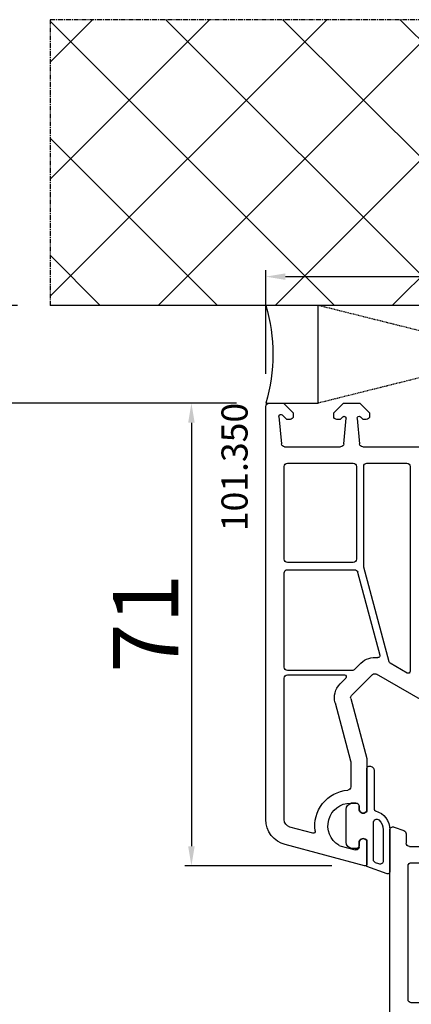
# Model space of a CAD drawing. Units: millimetres. Extents: x 62926 to 170955, y 2152 to 19352.
# Drawn here: x 68465 to 68525, y 14870 to 15021 of the extents above; entities that cross this region are included whole.
import ezdxf

# ---------------------------------------------------------------- set-up
doc = ezdxf.new("R2010")
doc.units = ezdxf.units.MM
doc.linetypes.add('CENTER2', pattern=[2, 1.25, -0.25, 0.25, -0.25])
doc.linetypes.add('HIDDEN', pattern=[0.375, 0.25, -0.125])
for name, color, linetype in [('ościeżnica', 30, 'Continuous'), ('P', 7, 'Continuous'), ('PL_CONT', 210, 'Continuous'), ('skrzydło', 1, 'Continuous'), ('VEKA_GASKET_AUSSEN', 6, 'Continuous'), ('VEKA_GASKET_INNEN', 6, 'Continuous'), ('WA_CENT', 54, 'CENTER2'), ('WA_CONT', 62, 'Continuous'), ('WA_HATCH', 56, 'Continuous'), ('WO_HIDD', 32, 'HIDDEN')]:
    doc.layers.add(name, color=color, linetype=linetype)
doc.styles.get("Standard").update_dxf_attribs({"font": 'arial.ttf'})
doc.dimstyles.new('główny', dxfattribs={"dimtxt": 10, "dimasz": 3, "dimexe": 1, "dimexo": 5, "dimgap": 2, "dimtad": 1, "dimdec": 1, "dimrnd": 0.05, "dimdsep": 46, "dimtxsty": 'Standard', "dimcen": 1.5, "dimclrd": 5, "dimclre": 5, "dimclrt": 1, "dimadec": 1, "dimazin": 2, "dimtfac": 1, "dimtdec": 1, "dimtofl": 0, "dimtmove": 0, "dimatfit": 3, "dimfxl": 1, "dimtolj": 1, "dimtzin": 0, "dimarcsym": 0})

# ---------------------------------------------------------------- blocks, each defined once
blk = doc.blocks.new('*D313')
at = {"layer": 'Defpoints', "color": 0, "transparency": 16777216}
for p in [(68450.54, 14962.55), (68503.6, 14962.55), (68504.7, 12962.55)]:
    blk.add_point(p, dxfattribs=at)
at = {"layer": 'P', "color": 5, "lineweight": -2, "transparency": 16777216}
for p, q in [((68498.6, 14962.55), (68449.54, 14962.55)), ((68499.7, 12962.55), (68449.54, 12962.55))]:
    blk.add_line(p, q, dxfattribs=at)
at = {"layer": 'P', "color": 5, "linetype": 'Continuous', "lineweight": -2, "transparency": 16777216}
blk.add_line((68450.54, 12965.55), (68450.54, 14959.55), dxfattribs=at)
at = {"layer": 'P', "color": 5, "transparency": 16777216}
for points in [[(68450.04, 14959.55), (68451.04, 14959.55), (68450.54, 14962.55)], [(68450.04, 12965.55), (68451.04, 12965.55), (68450.54, 12962.55)]]:
    blk.add_solid(points, dxfattribs=at)
at = {"layer": 'P', "color": 1, "transparency": 16777216, "insert": (68410.24, 13962.55), "char_height": 75, "attachment_point": 5, "rotation": 90}
blk.add_mtext('\\A1;H = 2000', dxfattribs=at)
blk = doc.blocks.new('*D316')
at = {"layer": 'Defpoints', "color": 0, "transparency": 16777216}
for p in [(68470.02, 14977.55), (68335.25, 12927.55), (68470.02, 12927.55)]:
    blk.add_point(p, dxfattribs=at)
at = {"layer": 'ościeżnica', "color": 5, "lineweight": -2, "transparency": 16777216}
for p, q in [((68465.02, 14977.55), (68334.25, 14977.55)), ((68465.02, 12927.55), (68334.25, 12927.55))]:
    blk.add_line(p, q, dxfattribs=at)
at = {"layer": 'ościeżnica', "color": 5, "linetype": 'Continuous', "lineweight": -2, "transparency": 16777216}
blk.add_line((68335.25, 14974.55), (68335.25, 12930.55), dxfattribs=at)
at = {"layer": 'ościeżnica', "color": 5, "transparency": 16777216}
for points in [[(68334.75, 14974.55), (68335.75, 14974.55), (68335.25, 14977.55)], [(68334.75, 12930.55), (68335.75, 12930.55), (68335.25, 12927.55)]]:
    blk.add_solid(points, dxfattribs=at)
at = {"layer": 'ościeżnica', "color": 1, "transparency": 16777216, "insert": (68295.75, 13952.55), "char_height": 75, "attachment_point": 5, "rotation": 90}
blk.add_mtext('\\A1;Hm', dxfattribs=at)
blk = doc.blocks.new('JOIN_INSERT_21_2429954116334')
at = {"layer": 'VEKA_GASKET_AUSSEN', "lineweight": -3}
blk.add_lwpolyline([(5.5, 0.59), (5.5, 7.09, 0.520569), (5.1, 7.37), (2, 6.25), (2, 2.21), (1.7, 2.03, -0.57735), (0.8, 2.55), (0.8, 3, 0.414214), (0.3, 3.5), (0, 3.5, 0.020024), (-0.28, 3.49, 0.390947), (-1.2, 2.5), (-1.2, -2.49, 0.390947), (-0.28, -3.48, 0.020024), (0, -3.5), (0.3, -3.5, 0.414214), (0.8, -3), (0.8, -2.55, -0.57735), (1.7, -2.03), (2, -2.2), (2, -8.85, 0.414214), (2.3, -9.15), (2.4, -9.15, 0.414214), (3.1, -8.45), (3.1, -2.58, -0.335434), (3.32, -2.29, 0.335432)], format="xyb", close=True, dxfattribs=at)
at = {"layer": 'VEKA_GASKET_INNEN', "lineweight": -3}
blk.add_lwpolyline([(4.5, 0.59), (4.5, 5.38, 0.520568), (3.83, 5.85), (3.33, 5.66, 0.315299), (3, 5.2), (3, -0.52, 0.648242), (3.83, -0.9, 0.213412)], format="xyb", close=True, dxfattribs=at)
blk = doc.blocks.new('*D348')
at = {"layer": 'Defpoints', "color": 0, "transparency": 16777216}
for p in [(68579.1, 14981.96), (68503.1, 14962.05), (68579.1, 14962.05)]:
    blk.add_point(p, dxfattribs=at)
at = {"layer": 'ościeżnica', "color": 5, "lineweight": -2, "transparency": 16777216}
for p, q in [((68503.1, 14967.05), (68503.1, 14982.96)), ((68579.1, 14967.05), (68579.1, 14982.96))]:
    blk.add_line(p, q, dxfattribs=at)
at = {"layer": 'ościeżnica', "color": 5, "linetype": 'Continuous', "lineweight": -2, "transparency": 16777216}
blk.add_line((68506.1, 14981.96), (68576.1, 14981.96), dxfattribs=at)
at = {"layer": 'ościeżnica', "color": 5, "transparency": 16777216}
for points in [[(68506.1, 14982.46), (68506.1, 14981.46), (68503.1, 14981.96)], [(68576.1, 14982.46), (68576.1, 14981.46), (68579.1, 14981.96)]]:
    blk.add_solid(points, dxfattribs=at)
at = {"layer": 'ościeżnica', "color": 1, "transparency": 16777216, "insert": (68541.1, 14989.07), "char_height": 10, "attachment_point": 5}
blk.add_mtext('\\A1;76', dxfattribs=at)
blk = doc.blocks.new('*D349')
at = {"layer": 'Defpoints', "color": 0, "transparency": 16777216}
for p in [(68503.1, 14962.55), (68491.68, 14891.56), (68518.22, 14891.56)]:
    blk.add_point(p, dxfattribs=at)
at = {"layer": 'ościeżnica', "color": 5, "lineweight": -2, "transparency": 16777216}
for p, q in [((68498.1, 14962.55), (68490.68, 14962.55)), ((68513.22, 14891.56), (68490.68, 14891.56))]:
    blk.add_line(p, q, dxfattribs=at)
at = {"layer": 'ościeżnica', "color": 5, "linetype": 'Continuous', "lineweight": -2, "transparency": 16777216}
blk.add_line((68491.68, 14959.55), (68491.68, 14894.56), dxfattribs=at)
at = {"layer": 'ościeżnica', "color": 5, "transparency": 16777216}
for points in [[(68491.18, 14959.55), (68492.18, 14959.55), (68491.68, 14962.55)], [(68491.18, 14894.56), (68492.18, 14894.56), (68491.68, 14891.56)]]:
    blk.add_solid(points, dxfattribs=at)
at = {"layer": 'ościeżnica', "color": 1, "transparency": 16777216, "insert": (68484.66, 14928.77), "char_height": 10, "attachment_point": 5, "rotation": 90}
blk.add_mtext('\\A1;71', dxfattribs=at)

msp = doc.modelspace()

# ---------------------------------------------------------------- hatches: boundary and pattern name
at = {"layer": 'WA_HATCH'}
h = msp.add_hatch(dxfattribs=at)
h.set_pattern_fill('ANSI37', color=256, scale=4, angle=-90, style=0)
h.set_pattern_definition([(315, (68293.542, 14982.094), (8.98026, 8.98026), []), (45, (68293.542, 14982.094), (-8.98026, 8.98026), [])])
h.paths.add_polyline_path([(68605.18, 14977.55), (68605.18, 15021.38), (68470.02, 15021.38), (68470.02, 14977.55)])

# ---------------------------------------------------------------- linework, layer by layer
at = {"layer": 'ościeżnica', "lineweight": -3}
for p, q in [((68503.1, 14898.68), (68503.1, 14962.05)), ((68503.6, 14962.55), (68505.8, 14962.55)), ((68505.8, 14962.55), (68507.3, 14961.05)), ((68513.5, 14961.05), (68515, 14962.55)), ((68515, 14962.55), (68517.5, 14962.55)), ((68517.5, 14962.55), (68519, 14961.05)), ((68505.1, 14960.52), (68505.47, 14956.3)), ((68506.26, 14960.11), (68505.61, 14960.76)), ((68506.8, 14960.05), (68506.4, 14960.05)), ((68507.3, 14961.05), (68507.3, 14960.55)), ((68513.5, 14960.55), (68513.5, 14961.05)), ((68514.39, 14960.05), (68514, 14960.05)), ((68514.89, 14960.46), (68514.54, 14960.11)), ((68515.05, 14956.3), (68515.4, 14960.24)), ((68517.1, 14960.22), (68517.44, 14956.3)), ((68517.96, 14960.11), (68517.61, 14960.46)), ((68518.5, 14960.05), (68518.1, 14960.05)), ((68519, 14961.05), (68519, 14960.55)), ((68505.97, 14955.85), (68514.55, 14955.85)), ((68517.94, 14955.85), (68542.38, 14955.85)), ((68505.9, 14938.6), (68505.9, 14952.85)), ((68506.4, 14953.35), (68516.5, 14953.35)), ((68517, 14952.85), (68517, 14938.6)), ((68518.1, 14937.5), (68518.1, 14952.85)), ((68518.6, 14953.35), (68524.7, 14953.35)), ((68525.2, 14952.85), (68525.2, 14921.41)), ((68516.5, 14938.1), (68506.4, 14938.1)), ((68522.01, 14922.84), (68518.11, 14937.37)), ((68505.9, 14922.05), (68505.9, 14936.5)), ((68506.4, 14937), (68516.69, 14937)), ((68517.17, 14936.63), (68520.59, 14923.89)), ((68517.68, 14922.67), (68516.64, 14921.64)), ((68524.75, 14921.15), (68522.15, 14922.66)), ((68516.43, 14921.55), (68506.4, 14921.55)), ((68506.4, 14920.85), (68515.13, 14920.85)), ((68519.45, 14920.9), (68516.24, 14917.7)), ((68536.79, 14911.32), (68520.05, 14920.98)), ((68505.9, 14898.68), (68505.9, 14920.35)), ((68515.34, 14920.34), (68514.48, 14919.47)), ((68513.7, 14916.57), (68516.08, 14907.68)), ((68516.11, 14917.22), (68518.58, 14908.01)), ((68516.1, 14907.56), (68516.1, 14903.68)), ((68518.6, 14907.88), (68518.6, 14899.9)), ((68516.9, 14901.2), (68516.1, 14901.2)), ((68517.4, 14900.25), (68517.4, 14900.7)), ((68518.6, 14899.9), (68518.3, 14899.73)), ((68510.28, 14896.58), (68506.79, 14897.52)), ((68517.4, 14894.5), (68517.4, 14895.15)), ((68518.3, 14895.67), (68518.6, 14895.49)), ((68518.6, 14895.49), (68518.6, 14891.85)), ((68518.22, 14891.56), (68506.06, 14894.82)), ((68514.42, 14894.65), (68516.77, 14894.02))]:
    msp.add_line(p, q, dxfattribs=at)
at = {"layer": 'ościeżnica', "lineweight": -3, "extrusion": (0, 0, -1)}
for centre, major_axis, start_param, end_param in [((68503.6, 14962.05), (-0.354, 0.354), 5.497787, 7.068583), ((68505.4, 14960.54), (-0.212, 0.212), 5.410521, 7.853982), ((68506.4, 14960.25), (-0.141, 0.141), 3.926991, 4.712389), ((68506.8, 14960.55), (-0.354, 0.354), 2.356194, 3.926991), ((68514, 14960.55), (0.354, 0.354), 2.356194, 3.926991), ((68514.39, 14960.25), (0.141, 0.141), 1.570796, 2.356194), ((68515.1, 14960.24), (0.212, 0.212), 4.712389, 7.068583), ((68517.4, 14960.25), (-0.212, 0.212), 5.410521, 7.853982), ((68518.1, 14960.25), (-0.141, 0.141), 3.926991, 4.712389), ((68518.5, 14960.55), (-0.354, 0.354), 2.356194, 3.926991), ((68505.97, 14956.35), (-0.354, 0.354), 3.926991, 5.410521), ((68514.55, 14956.35), (0.354, 0.354), 0.872665, 2.356194), ((68517.94, 14956.35), (-0.354, 0.354), 3.926991, 5.410521), ((68506.4, 14952.85), (0.354, 0.354), 3.926991, 5.497787), ((68516.5, 14952.85), (-0.354, 0.354), 0.785398, 2.356194), ((68518.6, 14952.85), (-0.354, 0.354), 5.497787, 7.068583), ((68524.7, 14952.85), (0.354, 0.354), -0.785398, 0.785398), ((68506.4, 14938.6), (-0.354, 0.354), 3.926991, 5.497787), ((68516.5, 14938.6), (0.354, 0.354), 0.785398, 2.356194), ((68518.6, 14937.5), (-0.354, 0.354), 5.235988, 5.497787), ((68506.4, 14936.5), (0.354, 0.354), 3.926991, 5.497787), ((68516.69, 14936.5), (-0.354, 0.354), 0.785398, 2.094395), ((68519.8, 14920.55), (-2.12, 2.12), 6.283185, 7.220212), ((68520.3, 14923.81), (-0.212, 0.212), 2.094395, 4.07862), ((68506.4, 14922.05), (-0.354, 0.354), 3.926991, 5.497787), ((68522.3, 14922.92), (0.212, 0.212), 2.879793, 3.665191), ((68506.4, 14920.35), (-0.354, 0.354), 5.497772, 7.068583), ((68515.13, 14920.55), (-0.212, 0.212), 0.785398, 3.141593), ((68516.43, 14921.85), (0.212, 0.212), 1.570796, 2.356194), ((68519.8, 14920.55), (-0.354, 0.354), 6.283185, 7.592182), ((68524.9, 14921.41), (-0.212, 0.212), 2.356194, 4.45059), ((68516.6, 14917.35), (2.12, 2.12), 3.665191, 4.712389), ((68516.6, 14917.35), (-0.354, 0.354), 5.235988, 6.283185), ((68515.6, 14907.56), (-0.354, 0.354), 2.094395, 2.356194), ((68518.1, 14907.88), (-0.354, 0.354), 2.094395, 2.356194), ((68516.1, 14897.7), (3.89, 3.89), 3.784549, 5.414357), ((68515.6, 14903.68), (0.354, 0.354), 0.785398, 2.272764), ((68516.1, 14897.7), (-2.47, 2.47), 4.471075, 7.068583), ((68516.9, 14900.7), (0.354, 0.354), -0.785398, 0.785398), ((68518, 14900.25), (0.424, 0.424), 1.832596, 3.926991), ((68507.1, 14898.68), (-2.83, 2.83), 4.18879, 5.497787), ((68507.1, 14898.68), (0.849, 0.849), 2.617994, 3.926976), ((68510.36, 14896.87), (0.212, 0.212), 0.642956, 2.617994), ((68518, 14895.15), (-0.424, 0.424), 5.497787, 7.592182), ((68514.54, 14895.13), (0.354, 0.354), 2.617994, 2.900279), ((68516.9, 14894.5), (-0.354, 0.354), 2.356194, 4.18879), ((68518.3, 14891.85), (0.212, 0.212), 0.785398, 2.617994)]:
    msp.add_ellipse(centre, major_axis=major_axis, ratio=1, start_param=start_param, end_param=end_param, dxfattribs=at)
at = {"layer": 'PL_CONT'}
msp.add_lwpolyline([(68503.1, 14962.55), (68511.1, 14962.55), (68511.1, 14962.55), (68511.1, 14977.55), (68511.1, 14977.55), (68503.1, 14977.55, -0.143486)], format="xyb", close=True, dxfattribs=at)
at = {"layer": 'skrzydło', "lineweight": -3}
for p, q in [((68522.1, 14847.68), (68522.1, 14897.05)), ((68522.77, 14897.52), (68524.27, 14896.97)), ((68524.6, 14896.5), (68524.6, 14895.05)), ((68525.1, 14894.55), (68533.3, 14894.55)), ((68525.4, 14892.05), (68534.07, 14892.05)), ((68524.9, 14871.05), (68524.9, 14891.55)), ((68535.43, 14870.55), (68525.4, 14870.55))]:
    msp.add_line(p, q, dxfattribs=at)
at = {"layer": 'skrzydło', "lineweight": -3, "extrusion": (0, 0, -1)}
for centre, start_param, end_param in [((68522.6, 14897.05), 3.926991, 5.846853), ((68524.1, 14896.5), -0.436332, 0.785398), ((68525.1, 14895.05), 2.356194, 3.926991), ((68525.4, 14891.55), 3.926945, 5.497787), ((68525.4, 14871.05), 2.356194, 3.926976)]:
    msp.add_ellipse(centre, major_axis=(0.354, 0.354), ratio=1, start_param=start_param, end_param=end_param, dxfattribs=at)
at = {"layer": 'WA_CENT', "ltscale": 0.6}
msp.add_lwpolyline([(68605.18, 14977.55), (68605.18, 15021.38), (68470.02, 15021.38), (68470.02, 14977.55)], dxfattribs=at)
at = {"layer": 'WA_CONT'}
msp.add_lwpolyline([(68605.18, 14977.55), (68470.02, 14977.55)], dxfattribs=at)
at = {"layer": 'WO_HIDD', "ltscale": 0.3}
for points in [[(68571.1, 14962.55), (68511.1, 14977.55)], [(68571.1, 14977.55), (68511.1, 14962.55)]]:
    msp.add_lwpolyline(points, dxfattribs=at)

# ---------------------------------------------------------------- block references
at = {"extrusion": (0, 0, -1), "zscale": -0.2, "rotation": 180}
msp.add_blockref('JOIN_INSERT_21_2429954116334', (-68516.6, 14897.7), dxfattribs=at)

# ---------------------------------------------------------------- texts
at = {"layer": 'ościeżnica', "insert": (68496.29, 14942.91), "char_height": 4, "attachment_point": 1, "rotation": 90}
msp.add_mtext_dynamic_manual_height_columns('101.350\\P', width=12.8713, gutter_width=25, heights=[0], dxfattribs=at)

# ---------------------------------------------------------------- dimensions: what is measured, and where the dimension line sits
at = {"layer": 'ościeżnica'}
dim = msp.add_linear_dim(base=(68579.1, 14981.96), p1=(68503.1, 14962.05), p2=(68579.1, 14962.05), dimstyle='główny', dxfattribs=at)
dim.commit()
dim.dimension.update_dxf_attribs({"geometry": '*D348', "text_midpoint": (68541.1, 14989.07)})
dim = msp.add_linear_dim(base=(68335.25, 12927.55), p1=(68470.02, 14977.55), p2=(68470.02, 12927.55), angle=90, text='Hm', dimstyle='główny', override={"dimtxt": 75}, dxfattribs=at)
dim.commit()
dim.dimension.update_dxf_attribs({"geometry": '*D316', "text_midpoint": (68295.75, 13952.55)})
dim = msp.add_linear_dim(base=(68491.68, 14891.56), p1=(68503.1, 14962.55), p2=(68518.22, 14891.56), angle=90, dimstyle='główny', dxfattribs=at)
dim.commit()
dim.dimension.update_dxf_attribs({"geometry": '*D349', "text_midpoint": (68491.68, 14928.77), "dimtype": 160})
at = {"layer": 'P'}
dim = msp.add_linear_dim(base=(68450.54, 14962.55), p1=(68504.7, 12962.55), p2=(68503.6, 14962.55), angle=90, text='H = <>', dimstyle='główny', override={"dimtxt": 75}, dxfattribs=at)
dim.commit()
dim.dimension.update_dxf_attribs({"geometry": '*D313', "text_midpoint": (68410.24, 13962.55)})

doc.saveas('drawing.dxf')
